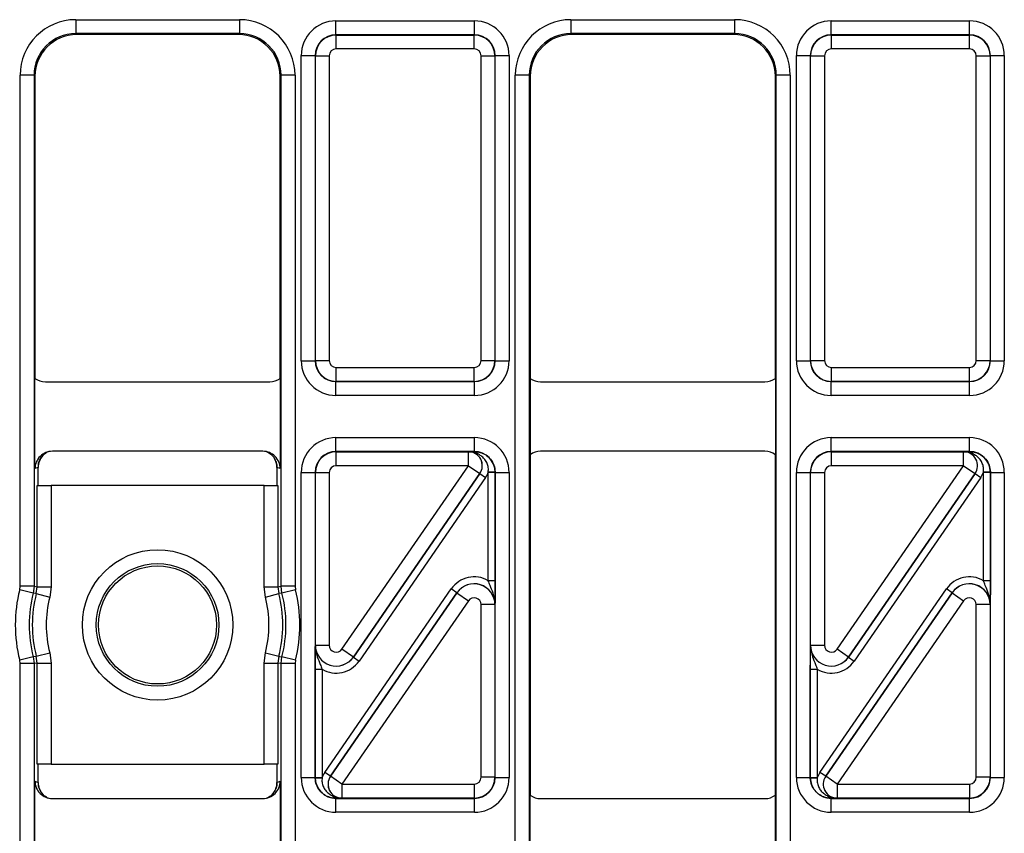
# Model space of a CAD drawing. Units: millimetres. Extents: x -121 to 664, y -32 to 370.
# Drawn here: x 197 to 212, y 171 to 182 of the extents above; entities that cross this region are included whole.
import ezdxf

# ---------------------------------------------------------------- set-up
doc = ezdxf.new("R2010")
doc.units = ezdxf.units.MM

msp = doc.modelspace()

# ---------------------------------------------------------------- linework, layer by layer
at = {"color": 7, "linetype": 'Continuous', "lineweight": 25}
for p, q in [((198.179376, 182.439443), (200.537609, 182.439443)), ((198.179376, 182.439443), (198.179376, 182.239473)), ((200.537609, 182.439443), (200.537609, 182.239473)), ((201.926877, 182.222109), (201.926877, 182.422079)), ((201.926877, 182.422079), (203.920108, 182.422079)), ((203.920108, 182.222109), (203.920108, 182.422079)), ((205.309376, 182.439443), (207.667609, 182.439443)), ((205.309376, 182.439443), (205.309376, 182.239473)), ((207.667609, 182.439443), (207.667609, 182.239473)), ((209.056877, 182.222109), (209.056877, 182.422079)), ((209.056877, 182.422079), (211.050108, 182.422079)), ((211.050108, 182.222109), (211.050108, 182.422079)), ((200.537609, 182.239473), (198.179376, 182.239473)), ((198.179376, 182.239473), (198.193401, 182.225448)), ((200.523584, 182.225448), (198.193401, 182.225448)), ((200.523584, 182.225448), (200.537609, 182.239473)), ((201.926877, 182.222109), (201.93049, 182.218496)), ((203.920108, 182.222109), (201.926877, 182.222109)), ((201.93049, 182.018527), (201.93049, 182.218496)), ((201.93049, 182.218496), (203.916495, 182.218496)), ((203.916495, 182.218496), (203.920108, 182.222109)), ((203.916495, 182.018527), (203.916495, 182.218496)), ((207.667609, 182.239473), (205.309376, 182.239473)), ((205.309376, 182.239473), (205.323401, 182.225448)), ((207.653584, 182.225448), (205.323401, 182.225448)), ((207.653584, 182.225448), (207.667609, 182.239473)), ((209.056877, 182.222109), (209.06049, 182.218496)), ((211.050108, 182.222109), (209.056877, 182.222109)), ((209.06049, 182.018527), (209.06049, 182.218496)), ((209.06049, 182.218496), (211.046495, 182.218496)), ((211.046495, 182.218496), (211.050108, 182.222109)), ((211.046495, 182.018527), (211.046495, 182.218496)), ((201.426953, 181.922155), (201.626923, 181.922155)), ((201.426953, 177.528817), (201.426953, 181.922155)), ((201.630536, 181.918542), (201.626923, 181.922155)), ((201.626923, 181.922155), (201.626923, 177.528817)), ((201.630536, 181.918542), (201.830505, 181.918542)), ((201.630536, 177.53243), (201.630536, 181.918542)), ((201.830505, 181.918542), (201.830505, 177.53243)), ((203.916495, 182.018527), (201.93049, 182.018527)), ((204.01648, 181.918542), (204.21645, 181.918542)), ((204.01648, 177.53243), (204.01648, 181.918542)), ((204.220063, 181.922155), (204.21645, 181.918542)), ((204.21645, 181.918542), (204.21645, 177.53243)), ((204.220063, 177.528817), (204.220063, 181.922155)), ((204.220063, 181.922155), (204.420032, 181.922155)), ((204.420032, 181.922155), (204.420032, 177.528817)), ((208.556953, 181.922155), (208.756923, 181.922155)), ((208.556953, 177.528817), (208.556953, 181.922155)), ((208.760536, 181.918542), (208.756923, 181.922155)), ((208.756923, 181.922155), (208.756923, 177.528817)), ((208.760536, 181.918542), (208.960505, 181.918542)), ((208.760536, 177.53243), (208.760536, 181.918542)), ((208.960505, 181.918542), (208.960505, 177.53243)), ((211.046495, 182.018527), (209.06049, 182.018527)), ((211.14648, 181.918542), (211.34645, 181.918542)), ((211.14648, 177.53243), (211.14648, 181.918542)), ((211.350063, 181.922155), (211.34645, 181.918542)), ((211.34645, 181.918542), (211.34645, 177.53243)), ((211.350063, 177.528817), (211.350063, 181.922155)), ((211.350063, 181.922155), (211.550032, 181.922155)), ((211.550032, 181.922155), (211.550032, 177.528817)), ((197.379498, 174.281821), (197.379498, 181.639564)), ((197.579468, 181.639564), (197.379498, 181.639564)), ((197.579468, 181.639564), (197.579468, 174.281821)), ((197.593493, 181.625539), (197.579468, 181.639564)), ((197.593493, 181.625539), (197.593493, 177.275444)), ((201.137518, 181.639564), (201.123493, 181.625539)), ((201.123493, 177.275444), (201.123493, 181.625539)), ((201.337487, 181.639564), (201.137518, 181.639564)), ((201.137518, 174.281821), (201.137518, 181.639564)), ((201.337487, 181.639564), (201.337487, 174.281821)), ((204.509498, 165.811332), (204.509498, 181.639564)), ((204.709468, 181.639564), (204.509498, 181.639564)), ((204.709468, 181.639564), (204.709468, 165.811332)), ((204.723493, 181.625539), (204.709468, 181.639564)), ((204.723493, 181.625539), (204.723493, 177.275444)), ((208.267518, 181.639564), (208.253493, 181.625539)), ((208.253493, 177.275444), (208.253493, 181.625539)), ((208.467487, 181.639564), (208.267518, 181.639564)), ((208.267518, 165.811332), (208.267518, 181.639564)), ((208.467487, 181.639564), (208.467487, 165.811332)), ((201.426953, 177.528817), (201.626923, 177.528817)), ((201.626923, 177.528817), (201.630536, 177.53243)), ((201.630536, 177.53243), (201.830505, 177.53243)), ((204.01648, 177.53243), (204.21645, 177.53243)), ((204.21645, 177.53243), (204.220063, 177.528817)), ((204.220063, 177.528817), (204.420032, 177.528817)), ((208.556953, 177.528817), (208.756923, 177.528817)), ((208.756923, 177.528817), (208.760536, 177.53243)), ((208.760536, 177.53243), (208.960505, 177.53243)), ((211.14648, 177.53243), (211.34645, 177.53243)), ((211.34645, 177.53243), (211.350063, 177.528817)), ((211.350063, 177.528817), (211.550032, 177.528817)), ((201.93049, 177.432445), (203.916495, 177.432445)), ((201.93049, 177.232476), (201.93049, 177.432445)), ((203.916495, 177.232476), (203.916495, 177.432445)), ((209.06049, 177.432445), (211.046495, 177.432445)), ((209.06049, 177.232476), (209.06049, 177.432445)), ((211.046495, 177.232476), (211.046495, 177.432445)), ((197.593493, 175.975411), (197.593493, 177.275444)), ((197.743487, 177.225448), (200.973499, 177.225448)), ((201.123493, 177.275444), (201.123493, 175.975411)), ((201.93049, 177.232476), (201.926877, 177.228863)), ((201.926877, 177.228863), (203.920108, 177.228863)), ((201.926877, 177.028893), (201.926877, 177.228863)), ((203.916495, 177.232476), (201.93049, 177.232476)), ((203.920108, 177.228863), (203.916495, 177.232476)), ((203.920108, 177.028893), (203.920108, 177.228863)), ((204.723493, 177.275444), (204.723493, 176.175452)), ((204.873487, 177.225448), (208.103499, 177.225448)), ((208.253493, 177.275444), (208.253493, 176.175452)), ((209.06049, 177.232476), (209.056877, 177.228863)), ((209.056877, 177.228863), (211.050108, 177.228863)), ((209.056877, 177.028893), (209.056877, 177.228863)), ((211.046495, 177.232476), (209.06049, 177.232476)), ((211.050108, 177.228863), (211.046495, 177.232476)), ((211.050108, 177.028893), (211.050108, 177.228863)), ((203.920108, 177.028893), (201.926877, 177.028893)), ((211.050108, 177.028893), (209.056877, 177.028893)), ((201.926877, 176.222033), (201.926877, 176.422003)), ((201.926877, 176.422003), (203.920108, 176.422003)), ((203.920108, 176.222033), (203.920108, 176.422003)), ((209.056877, 176.222033), (209.056877, 176.422003)), ((209.056877, 176.422003), (211.050108, 176.422003)), ((211.050108, 176.222033), (211.050108, 176.422003)), ((200.873424, 176.225448), (197.843561, 176.225448)), ((201.926877, 176.222033), (201.93049, 176.21842)), ((203.920108, 176.222033), (201.926877, 176.222033)), ((201.93049, 176.018451), (201.93049, 176.21842)), ((201.93049, 176.21842), (203.834076, 176.21842)), ((203.834076, 176.21842), (203.83425, 176.218512)), ((203.834076, 176.018451), (203.834076, 176.21842)), ((203.918423, 176.220348), (203.920108, 176.222033)), ((208.103499, 176.225448), (204.873487, 176.225448)), ((209.056877, 176.222033), (209.06049, 176.21842)), ((211.050108, 176.222033), (209.056877, 176.222033)), ((209.06049, 176.018451), (209.06049, 176.21842)), ((209.06049, 176.21842), (210.964076, 176.21842)), ((210.964076, 176.21842), (210.96425, 176.218512)), ((210.964076, 176.018451), (210.964076, 176.21842)), ((211.048423, 176.220348), (211.050108, 176.222033)), ((204.723493, 176.175452), (204.723493, 171.275444)), ((208.253493, 171.275444), (208.253493, 176.175452)), ((197.639201, 175.993693), (197.593493, 175.975411)), ((197.639201, 175.730686), (197.639201, 175.993693)), ((201.077785, 175.993693), (201.077785, 175.730686)), ((201.123493, 175.975411), (201.077785, 175.993693)), ((203.834076, 176.018451), (201.93049, 176.018451)), ((202.012809, 173.376595), (203.834076, 176.018451)), ((203.834076, 176.018451), (203.998714, 175.904951)), ((210.964076, 176.018451), (209.06049, 176.018451)), ((209.142809, 173.376595), (210.964076, 176.018451)), ((210.964076, 176.018451), (211.128714, 175.904951)), ((201.426953, 175.922079), (201.626923, 175.922079)), ((201.426953, 171.528817), (201.426953, 175.922079)), ((201.626923, 175.922079), (201.626923, 171.528817)), ((201.630536, 175.918466), (201.626923, 175.922079)), ((201.630536, 175.918466), (201.830505, 175.918466)), ((201.630536, 173.433345), (201.630536, 175.918466)), ((201.830505, 175.918466), (201.830505, 173.433345)), ((202.177355, 173.262802), (203.998888, 175.905042)), ((203.998714, 175.904951), (202.177447, 173.263095)), ((204.081207, 175.848293), (202.259674, 173.206052)), ((203.998888, 175.905042), (203.998714, 175.904951)), ((203.998888, 175.905042), (204.081207, 175.848293)), ((204.219874, 175.929577), (204.119922, 175.927048)), ((204.219971, 175.921987), (204.119986, 175.921987)), ((204.119986, 174.362565), (204.119986, 175.921987)), ((204.220063, 175.922079), (204.219971, 175.921987)), ((204.219971, 175.921987), (204.219971, 174.362565)), ((204.220063, 171.528817), (204.220063, 175.922079)), ((204.220063, 175.922079), (204.420032, 175.922079)), ((204.420032, 175.922079), (204.420032, 171.528817)), ((208.556953, 175.922079), (208.756923, 175.922079)), ((208.556953, 171.528817), (208.556953, 175.922079)), ((208.756923, 175.922079), (208.756923, 171.528817)), ((208.760536, 175.918466), (208.756923, 175.922079)), ((208.760536, 175.918466), (208.960505, 175.918466)), ((208.760536, 173.433345), (208.760536, 175.918466)), ((208.960505, 175.918466), (208.960505, 173.433345)), ((209.307355, 173.262802), (211.128888, 175.905042)), ((211.128714, 175.904951), (209.307447, 173.263095)), ((211.211207, 175.848293), (209.389674, 173.206052)), ((211.128888, 175.905042), (211.128714, 175.904951)), ((211.128888, 175.905042), (211.211207, 175.848293)), ((211.349874, 175.929577), (211.249922, 175.927048)), ((211.249986, 174.362565), (211.249986, 175.921987)), ((211.349971, 175.921987), (211.249986, 175.921987)), ((211.350063, 175.922079), (211.349971, 175.921987)), ((211.349971, 175.921987), (211.349971, 174.362565)), ((211.350063, 171.528817), (211.350063, 175.922079)), ((211.350063, 175.922079), (211.550032, 175.922079)), ((211.550032, 175.922079), (211.550032, 171.528817)), ((197.624973, 174.276073), (197.624973, 175.730686)), ((197.624973, 175.730686), (197.824942, 175.730686)), ((197.824942, 175.730686), (197.824942, 174.276073)), ((200.892043, 175.730686), (197.824942, 175.730686)), ((200.892043, 174.276073), (200.892043, 175.730686)), ((200.892043, 175.730686), (201.092013, 175.730686)), ((201.092013, 175.730686), (201.092013, 174.276073)), ((197.373282, 174.232348), (197.379498, 174.281821)), ((197.567035, 174.182876), (197.373282, 174.232348)), ((197.579468, 174.281821), (197.379498, 174.281821)), ((197.579468, 174.281821), (197.567035, 174.182876)), ((197.579468, 174.281821), (197.624973, 174.276073)), ((197.612283, 174.176128), (197.624973, 174.276073)), ((197.624973, 174.276073), (197.824942, 174.276073)), ((197.824942, 174.276073), (197.805908, 174.126155)), ((200.911077, 174.126155), (200.892043, 174.276073)), ((200.892043, 174.276073), (201.092013, 174.276073)), ((201.092013, 174.276073), (201.137518, 174.281821)), ((201.092013, 174.276073), (201.104702, 174.176128)), ((201.337487, 174.281821), (201.137518, 174.281821)), ((201.14995, 174.182876), (201.137518, 174.281821)), ((201.343704, 174.232348), (201.14995, 174.182876)), ((201.337487, 174.281821), (201.343704, 174.232348)), ((201.765778, 171.602603), (203.587311, 174.244844)), ((203.66963, 174.188094), (203.587311, 174.244844)), ((204.219971, 174.362565), (204.119986, 174.362565)), ((208.895778, 171.602603), (210.717311, 174.244844)), ((210.79963, 174.188094), (210.717311, 174.244844)), ((211.349971, 174.362565), (211.249986, 174.362565)), ((197.612283, 174.176128), (197.805908, 174.126155)), ((200.911077, 174.126155), (201.104702, 174.176128)), ((203.66963, 174.188094), (201.848097, 171.545854)), ((201.848271, 171.545945), (203.669539, 174.187801)), ((203.669539, 174.187801), (203.66963, 174.188094)), ((203.669539, 174.187801), (203.834176, 174.074301)), ((210.79963, 174.188094), (208.978097, 171.545854)), ((208.978271, 171.545945), (210.799539, 174.187801)), ((210.799539, 174.187801), (210.79963, 174.188094)), ((210.799539, 174.187801), (210.964176, 174.074301)), ((203.834176, 174.074301), (202.012909, 171.432445)), ((204.21645, 174.017551), (204.01648, 174.017551)), ((204.01648, 171.53243), (204.01648, 174.017551)), ((204.216541, 174.017845), (204.21645, 174.017551)), ((204.21645, 174.017551), (204.21645, 171.53243)), ((210.964176, 174.074301), (209.142909, 171.432445)), ((211.34645, 174.017551), (211.14648, 174.017551)), ((211.14648, 171.53243), (211.14648, 174.017551)), ((211.346541, 174.017845), (211.34645, 174.017551)), ((211.34645, 174.017551), (211.34645, 171.53243)), ((201.630444, 173.433051), (201.630536, 173.433345)), ((201.630536, 173.433345), (201.830505, 173.433345)), ((208.760444, 173.433051), (208.760536, 173.433345)), ((208.760536, 173.433345), (208.960505, 173.433345)), ((197.567035, 173.26802), (197.373282, 173.218548)), ((197.567035, 173.26802), (197.579468, 173.169075)), ((197.612283, 173.274768), (197.805908, 173.324741)), ((197.624973, 173.174823), (197.612283, 173.274768)), ((197.805908, 173.324741), (197.824942, 173.174823)), ((200.892043, 173.174823), (200.911077, 173.324741)), ((200.911077, 173.324741), (201.104702, 173.274768)), ((201.104702, 173.274768), (201.092013, 173.174823)), ((201.137518, 173.169075), (201.14995, 173.26802)), ((201.343704, 173.218548), (201.14995, 173.26802)), ((202.177447, 173.263095), (202.012809, 173.376595)), ((202.177447, 173.263095), (202.177355, 173.262802)), ((202.177355, 173.262802), (202.259674, 173.206052)), ((209.307447, 173.263095), (209.142809, 173.376595)), ((209.307447, 173.263095), (209.307355, 173.262802)), ((209.307355, 173.262802), (209.389674, 173.206052)), ((197.379498, 173.169075), (197.373282, 173.218548)), ((197.379498, 165.811332), (197.379498, 173.169075)), ((197.579468, 173.169075), (197.379498, 173.169075)), ((197.624973, 173.174823), (197.579468, 173.169075)), ((197.579468, 173.169075), (197.579468, 165.811332)), ((197.624973, 171.72021), (197.624973, 173.174823)), ((197.624973, 173.174823), (197.824942, 173.174823)), ((197.824942, 173.174823), (197.824942, 171.72021)), ((200.892043, 173.174823), (201.092013, 173.174823)), ((200.892043, 171.72021), (200.892043, 173.174823)), ((201.137518, 173.169075), (201.092013, 173.174823)), ((201.092013, 173.174823), (201.092013, 171.72021)), ((201.337487, 173.169075), (201.137518, 173.169075)), ((201.137518, 165.811332), (201.137518, 173.169075)), ((201.343704, 173.218548), (201.337487, 173.169075)), ((201.337487, 173.169075), (201.337487, 165.811332)), ((201.627014, 173.088331), (201.726999, 173.088331)), ((201.627014, 171.528909), (201.627014, 173.088331)), ((201.726999, 173.088331), (201.726999, 171.528909)), ((208.757014, 173.088331), (208.856999, 173.088331)), ((208.757014, 171.528909), (208.757014, 173.088331)), ((208.856999, 173.088331), (208.856999, 171.528909)), ((197.824942, 171.72021), (197.624973, 171.72021)), ((197.639201, 171.457203), (197.639201, 171.72021)), ((197.824942, 171.72021), (200.892043, 171.72021)), ((201.092013, 171.72021), (200.892043, 171.72021)), ((201.077785, 171.72021), (201.077785, 171.457203)), ((201.848097, 171.545854), (201.765778, 171.602603)), ((201.848097, 171.545854), (201.848271, 171.545945)), ((202.012909, 171.432445), (201.848271, 171.545945)), ((208.978097, 171.545854), (208.895778, 171.602603)), ((208.978097, 171.545854), (208.978271, 171.545945)), ((209.142909, 171.432445), (208.978271, 171.545945)), ((197.593493, 171.475485), (197.639201, 171.457203)), ((197.593493, 170.175452), (197.593493, 171.475485)), ((201.077785, 171.457203), (201.123493, 171.475485)), ((201.123493, 171.475485), (201.123493, 170.175452)), ((201.426953, 171.528817), (201.626923, 171.528817)), ((201.626923, 171.528817), (201.627014, 171.528909)), ((201.627014, 171.528909), (201.726999, 171.528909)), ((201.627111, 171.521319), (201.727063, 171.523848)), ((202.012909, 171.432445), (203.916495, 171.432445)), ((202.012909, 171.432445), (202.012909, 171.232476)), ((203.916495, 171.432445), (203.916495, 171.232476)), ((204.21645, 171.53243), (204.01648, 171.53243)), ((204.21645, 171.53243), (204.220063, 171.528817)), ((204.220063, 171.528817), (204.420032, 171.528817)), ((208.556953, 171.528817), (208.756923, 171.528817)), ((208.756923, 171.528817), (208.757014, 171.528909)), ((208.757014, 171.528909), (208.856999, 171.528909)), ((208.757111, 171.521319), (208.857063, 171.523848)), ((209.142909, 171.432445), (211.046495, 171.432445)), ((209.142909, 171.432445), (209.142909, 171.232476)), ((211.046495, 171.432445), (211.046495, 171.232476)), ((211.34645, 171.53243), (211.14648, 171.53243)), ((211.34645, 171.53243), (211.350063, 171.528817)), ((211.350063, 171.528817), (211.550032, 171.528817)), ((204.723493, 170.175452), (204.723493, 171.275444)), ((208.253493, 170.175452), (208.253493, 171.275444)), ((197.843561, 171.225448), (200.873424, 171.225448)), ((201.928562, 171.230548), (201.926877, 171.228863)), ((201.926877, 171.228863), (203.920108, 171.228863)), ((201.926877, 171.028893), (201.926877, 171.228863)), ((202.012909, 171.232476), (202.012735, 171.232384)), ((203.916495, 171.232476), (202.012909, 171.232476)), ((203.920108, 171.228863), (203.916495, 171.232476)), ((203.920108, 171.028893), (203.920108, 171.228863)), ((204.873487, 171.225448), (208.103499, 171.225448)), ((209.058562, 171.230548), (209.056877, 171.228863)), ((209.056877, 171.228863), (211.050108, 171.228863)), ((209.056877, 171.028893), (209.056877, 171.228863)), ((209.142909, 171.232476), (209.142735, 171.232384)), ((211.046495, 171.232476), (209.142909, 171.232476)), ((211.050108, 171.228863), (211.046495, 171.232476)), ((211.050108, 171.028893), (211.050108, 171.228863)), ((203.920108, 171.028893), (201.926877, 171.028893)), ((211.050108, 171.028893), (209.056877, 171.028893))]:
    msp.add_line(p, q, dxfattribs=at)
at = {"color": 7, "linetype": 'Continuous', "lineweight": 25, "flags": 128}
for points in [[(197.612283, 174.176128), (197.601812, 174.177698), (197.567035, 174.182876)], [(201.14995, 174.182876), (201.139477, 174.181322), (201.104702, 174.176128)], [(197.567035, 173.26802), (197.577508, 173.269574), (197.612283, 173.274768)], [(201.104702, 173.274768), (201.115174, 173.273198), (201.14995, 173.26802)]]:
    msp.add_lwpolyline(points, dxfattribs=at)
at = {"color": 7, "linetype": 'Continuous', "lineweight": 25}
for radius in [1.083195, 0.883226, 0.85]:
    msp.add_circle((199.358493, 173.725448), radius, dxfattribs=at)
for centre, radius, start, end in [((203.833906, 176.018361), 0.200059, 325.4669169, 89.9511128), ((203.913211, 176.154302), 0.066251, 27.6951996, 85.4877596), ((210.963906, 176.018361), 0.200059, 325.4669169, 89.9511128), ((211.043211, 176.154302), 0.066251, 27.6951996, 85.4877596), ((197.889135, 175.993766), 0.249923, 117.4417436, 136.9311339), ((200.827843, 175.993756), 0.249935, 26.643435, 62.5578108), ((199.358493, 173.725448), 2.048905, 165.6762531, 194.3237469), ((199.358493, 173.725448), 2.048905, 345.6762531, 14.3237469), ((199.358493, 173.725448), 1.848935, 165.6762531, 194.3237469), ((199.358493, 173.725448), 1.80343, 165.5283153, 194.4716847), ((199.358493, 173.725448), 1.603461, 165.5283153, 194.4716847), ((199.358493, 173.725448), 1.603461, 345.5283153, 14.4716847), ((199.358493, 173.725448), 1.80343, 345.5283153, 14.4716847), ((199.358493, 173.725448), 1.848935, 345.6762531, 14.3237469), ((202.01308, 171.432535), 0.200059, 145.4669169, 269.9511128), ((209.14308, 171.432535), 0.200059, 145.4669169, 269.9511128), ((197.889142, 171.457139), 0.249934, 208.1056956, 242.5578439), ((200.82785, 171.45713), 0.249923, 297.4417436, 316.9311339), ((201.933774, 171.296594), 0.066251, 207.6951996, 265.4877596), ((209.063774, 171.296594), 0.066251, 207.6951996, 265.4877596)]:
    msp.add_arc(centre, radius, start, end, dxfattribs=at)
at = {"color": 8, "linetype": 'Continuous', "lineweight": 25}
for centre, radius, start, end in [((197.889181, 175.99373), 0.249981, 136.9323187, 180.0083913), ((200.827787, 175.993726), 0.249997, 359.9923945, 26.6438458), ((197.889197, 171.45717), 0.249996, 179.9923572, 208.1059146), ((200.827804, 171.457166), 0.249981, 316.9323187, 0.0083913)]:
    msp.add_arc(centre, radius, start, end, dxfattribs=at)
at = {"color": 7, "linetype": 'Continuous', "lineweight": 25}
for centre, major_axis, ratio, start_param, end_param in [((198.17962, 181.639321), (-0.565858, 0.565858), 0.99969546, 5.497939437, 7.068431177), ((200.537365, 181.639321), (0.565858, 0.565858), 0.99969546, 5.497939437, 7.068431177), ((201.927029, 181.922003), (-0.353661, 0.353661), 0.99969546, 5.497939437, 7.068431177), ((203.919956, 181.922003), (0.353661, 0.353661), 0.99969546, 5.497939437, 7.068431177), ((205.30962, 181.639321), (-0.565858, 0.565858), 0.99969546, 5.497939437, 7.068431177), ((207.667365, 181.639321), (0.565858, 0.565858), 0.99969546, 5.497939437, 7.068431177), ((209.057029, 181.922003), (-0.353661, 0.353661), 0.99969546, 5.497939437, 7.068431177), ((211.049956, 181.922003), (0.353661, 0.353661), 0.99969546, 5.497939437, 7.068431177), ((198.17962, 181.639321), (0.424479, -0.424479), 0.999492567, 2.356346783, 3.926838524), ((198.193584, 181.625357), (-0.424393, 0.424393), 0.99969546, 5.497939437, 7.068431177), ((200.523401, 181.625357), (0.424393, 0.424393), 0.99969546, 5.497939437, 7.068431177), ((200.537365, 181.639321), (0.424479, 0.424479), 0.999492567, 5.497939437, 7.068431177), ((201.927029, 181.922003), (0.212283, -0.212283), 0.999289757, 2.356346783, 3.926838524), ((201.93052, 181.918512), (0.212132, 0.212132), 0.999898518, 0.785550457, 2.356042197), ((203.916465, 181.918512), (0.212132, -0.212132), 0.999898518, 0.785550457, 2.356042197), ((203.919956, 181.922003), (0.212283, 0.212283), 0.999289757, 5.497939437, 7.068431177), ((205.30962, 181.639321), (0.424479, -0.424479), 0.999492567, 2.356346783, 3.926838524), ((205.323584, 181.625357), (-0.424393, 0.424393), 0.99969546, 5.497939437, 7.068431177), ((207.653401, 181.625357), (0.424393, 0.424393), 0.99969546, 5.497939437, 7.068431177), ((207.667365, 181.639321), (0.424479, 0.424479), 0.999492567, 5.497939437, 7.068431177), ((209.057029, 181.922003), (0.212283, -0.212283), 0.999289757, 2.356346783, 3.926838524), ((209.06052, 181.918512), (0.212132, 0.212132), 0.999898518, 0.785550457, 2.356042197), ((211.046465, 181.918512), (0.212132, -0.212132), 0.999898518, 0.785550457, 2.356042197), ((211.049956, 181.922003), (0.212283, 0.212283), 0.999289757, 5.497939437, 7.068431177), ((201.93052, 181.918512), (-0.070732, 0.070732), 0.99969546, 5.497939437, 7.068431177), ((203.916465, 181.918512), (0.070732, 0.070732), 0.99969546, 5.497939437, 7.068431177), ((209.06052, 181.918512), (-0.070732, 0.070732), 0.99969546, 5.497939437, 7.068431177), ((211.046465, 181.918512), (0.070732, 0.070732), 0.99969546, 5.497939437, 7.068431177), ((201.927029, 177.528969), (0.353661, 0.353661), 0.99969546, 2.356346783, 3.926838524), ((201.927029, 177.528969), (0.212283, 0.212283), 0.999289757, 2.356346783, 3.926838524), ((201.93052, 177.53246), (0.212132, -0.212132), 0.999898518, 3.92714311, 5.497634851), ((201.93052, 177.53246), (0.070732, 0.070732), 0.99969546, 2.356346783, 3.926838524), ((203.916465, 177.53246), (0.070732, -0.070732), 0.99969546, 5.497939437, 7.068431177), ((203.916465, 177.53246), (0.212132, 0.212132), 0.999898518, 3.92714311, 5.497634851), ((203.919956, 177.528969), (0.212283, -0.212283), 0.999289757, 5.497939437, 7.068431177), ((203.919956, 177.528969), (0.353661, -0.353661), 0.99969546, 5.497939437, 7.068431177), ((209.057029, 177.528969), (0.353661, 0.353661), 0.99969546, 2.356346783, 3.926838524), ((209.057029, 177.528969), (0.212283, 0.212283), 0.999289757, 2.356346783, 3.926838524), ((209.06052, 177.53246), (0.212132, -0.212132), 0.999898518, 3.92714311, 5.497634851), ((209.06052, 177.53246), (0.070732, 0.070732), 0.99969546, 2.356346783, 3.926838524), ((211.046465, 177.53246), (0.070732, -0.070732), 0.99969546, 5.497939437, 7.068431177), ((211.046465, 177.53246), (0.212132, 0.212132), 0.999898518, 3.92714311, 5.497634851), ((211.049956, 177.528969), (0.212283, -0.212283), 0.999289757, 5.497939437, 7.068431177), ((211.049956, 177.528969), (0.353661, -0.353661), 0.99969546, 5.497939437, 7.068431177), ((197.743499, 177.475454), (-0.176785, -0.176785), 0.999951263, 0.141909239, 0.785373794), ((200.973487, 177.475454), (-0.176785, 0.176785), 0.999951263, 2.356218859, 2.999683415), ((204.873499, 177.475454), (-0.176785, -0.176785), 0.999951263, 0.141909239, 0.785373794), ((208.103487, 177.475454), (-0.176785, 0.176785), 0.999951263, 2.356218859, 2.999683415), ((201.927029, 175.921927), (-0.353661, 0.353661), 0.99969546, 5.497939437, 7.068431177), ((203.919956, 175.921927), (-0.353661, -0.353661), 0.99969546, 2.356346783, 3.926838524), ((209.057029, 175.921927), (-0.353661, 0.353661), 0.99969546, 5.497939437, 7.068431177), ((211.049956, 175.921927), (-0.353661, -0.353661), 0.99969546, 2.356346783, 3.926838524), ((197.843531, 175.975442), (-0.232163, -0.092857), 0.999823337, 4.331851092, 5.902769259), ((200.873455, 175.975442), (-0.232163, 0.092857), 0.999823337, 3.522008702, 5.092926868), ((201.927029, 175.921927), (0.212283, -0.212283), 0.999289757, 2.356346783, 3.926838524), ((201.93052, 175.918436), (0.212132, 0.212132), 0.999898518, 0.785550457, 2.356042197), ((203.834076, 176.018451), (0.177313, 0.093127), 0.998593527, 5.196292429, 7.370078186), ((203.919956, 175.921927), (0.212283, 0.212283), 0.999289757, 5.497939437, 7.068431177), ((204.873499, 175.975442), (0.176785, -0.176785), 0.999951263, 2.356218859, 2.999683415), ((208.103487, 175.975442), (0.176785, 0.176785), 0.999951263, 0.141909239, 0.785373794), ((209.057029, 175.921927), (0.212283, -0.212283), 0.999289757, 2.356346783, 3.926838524), ((209.06052, 175.918436), (0.212132, 0.212132), 0.999898518, 0.785550457, 2.356042197), ((210.964076, 176.018451), (0.177313, 0.093127), 0.998593527, 5.196292429, 7.370078186), ((211.049956, 175.921927), (0.212283, 0.212283), 0.999289757, 5.497939437, 7.068431177), ((201.93052, 175.918436), (-0.070732, 0.070732), 0.99969546, 5.497939437, 7.068431177), ((209.06052, 175.918436), (-0.070732, 0.070732), 0.99969546, 5.497939437, 7.068431177), ((203.834076, 176.018451), (-0.265783, -0.139593), 0.999296145, 2.054699775, 2.348139587), ((203.919956, 175.921927), (-0.141464, -0.141464), 0.99969546, 2.356346783, 2.381648051), ((203.919956, 175.921927), (0.212154, 0.212154), 0.999898435, 5.497939437, 5.523240704), ((210.964076, 176.018451), (-0.265783, -0.139593), 0.999296145, 2.054699775, 2.348139587), ((211.049956, 175.921927), (-0.141464, -0.141464), 0.99969546, 2.356346783, 2.381648051), ((211.049956, 175.921927), (0.212154, 0.212154), 0.999898435, 5.497939437, 5.523240704), ((203.916465, 174.017453), (-0.119095, -0.382581), 0.998280027, 2.910161577, 4.410115477), ((211.046465, 174.017453), (-0.119095, -0.382581), 0.998280027, 2.910161577, 4.410115477), ((203.916465, 174.017453), (0.286442, -0.089167), 0.999427663, 0.302273504, 2.83931915), ((203.916465, 174.017453), (0.089423, 0.287265), 0.997137643, 5.014662484, 7.55170813), ((211.046465, 174.017453), (0.286442, -0.089167), 0.999427663, 0.302273504, 2.83931915), ((211.046465, 174.017453), (0.089423, 0.287265), 0.997137643, 5.014662484, 7.55170813), ((203.916465, 174.017453), (-0.029774, -0.095645), 0.998280027, 1.873069831, 4.410115477), ((211.046465, 174.017453), (-0.029774, -0.095645), 0.998280027, 1.873069831, 4.410115477), ((201.93052, 173.433443), (0.089423, 0.287265), 0.997137643, 1.873069831, 4.410115477), ((201.93052, 173.433443), (0.286442, -0.089167), 0.999427663, 3.443866157, 5.980911803), ((201.93052, 173.433443), (0.029774, 0.095645), 0.998280027, 1.873069831, 4.410115477), ((209.06052, 173.433443), (0.089423, 0.287265), 0.997137643, 1.873069831, 4.410115477), ((209.06052, 173.433443), (0.286442, -0.089167), 0.999427663, 3.443866157, 5.980911803), ((209.06052, 173.433443), (0.029774, 0.095645), 0.998280027, 1.873069831, 4.410115477), ((201.93052, 173.433443), (0.119095, 0.382581), 0.998280027, 2.910161577, 4.410115477), ((209.06052, 173.433443), (0.119095, 0.382581), 0.998280027, 2.910161577, 4.410115477), ((202.012909, 171.432445), (0.265783, 0.139593), 0.999296145, 2.054699775, 2.348139587), ((202.012909, 171.432445), (0.177313, 0.093127), 0.998593527, 2.054699775, 4.228485532), ((209.142909, 171.432445), (0.265783, 0.139593), 0.999296145, 2.054699775, 2.348139587), ((209.142909, 171.432445), (0.177313, 0.093127), 0.998593527, 2.054699775, 4.228485532), ((197.843531, 171.475454), (0.232163, -0.092857), 0.999823337, 3.522008702, 5.092926868), ((200.873455, 171.475454), (0.232163, 0.092857), 0.999823337, 4.331851092, 5.902769259), ((201.927029, 171.528969), (0.353661, 0.353661), 0.99969546, 2.356346783, 3.926838524), ((201.927029, 171.528969), (0.212283, 0.212283), 0.999289757, 2.356346783, 3.926838524), ((201.927029, 171.528969), (0.212154, 0.212154), 0.999898435, 2.356346783, 2.381648051), ((201.927029, 171.528969), (0.141464, 0.141464), 0.99969546, 2.356346783, 2.381648051), ((203.916465, 171.53246), (0.070732, -0.070732), 0.99969546, 5.497939437, 7.068431177), ((203.916465, 171.53246), (0.212132, 0.212132), 0.999898518, 3.92714311, 5.497634851), ((203.919956, 171.528969), (0.212283, -0.212283), 0.999289757, 5.497939437, 7.068431177), ((203.919956, 171.528969), (0.353661, -0.353661), 0.99969546, 5.497939437, 7.068431177), ((209.057029, 171.528969), (0.353661, 0.353661), 0.99969546, 2.356346783, 3.926838524), ((209.057029, 171.528969), (0.212283, 0.212283), 0.999289757, 2.356346783, 3.926838524), ((209.057029, 171.528969), (0.212154, 0.212154), 0.999898435, 2.356346783, 2.381648051), ((209.057029, 171.528969), (0.141464, 0.141464), 0.99969546, 2.356346783, 2.381648051), ((211.046465, 171.53246), (0.070732, -0.070732), 0.99969546, 5.497939437, 7.068431177), ((211.046465, 171.53246), (0.212132, 0.212132), 0.999898518, 3.92714311, 5.497634851), ((211.049956, 171.528969), (0.212283, -0.212283), 0.999289757, 5.497939437, 7.068431177), ((211.049956, 171.528969), (0.353661, -0.353661), 0.99969546, 5.497939437, 7.068431177), ((204.873499, 171.475454), (-0.176785, -0.176785), 0.999951263, 0.141909239, 0.785373794), ((208.103487, 171.475454), (-0.176785, 0.176785), 0.999951263, 2.356218859, 2.999683415)]:
    msp.add_ellipse(centre, major_axis=major_axis, ratio=ratio, start_param=start_param, end_param=end_param, dxfattribs=at)
for points, knots in [([(197.707245, 176.16396), (197.708569, 176.165769), (197.721111, 176.182901), (197.751908, 176.204535), (197.782632, 176.219256), (197.796322, 176.225815)], [0, 0, 0, 0, 0.061413192, 0.581784731, 1, 1, 1, 1]), ([(200.920664, 176.225815), (200.938232, 176.217167), (200.980493, 176.196366), (201.026867, 176.153622), (201.042894, 176.116053), (201.048048, 176.103972)], [0, 0, 0, 0, 0.325545741, 0.783105999, 1, 1, 1, 1]), ([(203.83425, 176.218512), (203.834494, 176.218518), (203.847668, 176.218842), (203.873454, 176.219487), (203.903479, 176.220062), (203.918423, 176.220348)], [0, 0, 0, 0, 0.009379479, 0.506941313, 1, 1, 1, 1]), ([(203.971872, 176.185093), (203.951634, 176.193701), (203.919958, 176.207173), (203.873452, 176.216716), (203.847794, 176.218575), (203.834664, 176.218514), (203.83425, 176.218512)], [0, 0, 0, 0, 0.463417686, 0.725303758, 0.991350908, 1, 1, 1, 1]), ([(203.918423, 176.220348), (203.9214, 176.220355), (203.94823, 176.220417), (204.005278, 176.212528), (204.086165, 176.176737), (204.156917, 176.11364), (204.207896, 176.027994), (204.215879, 175.962403), (204.219874, 175.929577)], [0, 0, 0, 0, 0.022321934, 0.201184034, 0.389789705, 0.588718983, 0.794171387, 1, 1, 1, 1]), ([(210.96425, 176.218512), (210.964494, 176.218518), (210.977668, 176.218842), (211.003454, 176.219487), (211.033479, 176.220062), (211.048423, 176.220348)], [0, 0, 0, 0, 0.009379479, 0.506941313, 1, 1, 1, 1]), ([(211.101872, 176.185093), (211.081634, 176.193701), (211.049958, 176.207173), (211.003452, 176.216716), (210.977794, 176.218575), (210.964664, 176.218514), (210.96425, 176.218512)], [0, 0, 0, 0, 0.4634176861, 0.7253037585, 0.9913509081, 1, 1, 1, 1]), ([(211.048423, 176.220348), (211.0514, 176.220355), (211.07823, 176.220417), (211.135278, 176.212528), (211.216165, 176.176737), (211.286917, 176.11364), (211.337896, 176.027994), (211.345879, 175.962403), (211.349874, 175.929577)], [0, 0, 0, 0, 0.0223219337, 0.2011840342, 0.3897897049, 0.5887189833, 0.7941713868, 1, 1, 1, 1]), ([(197.64332, 175.994065), (197.642485, 176.00833), (197.640017, 176.050496), (197.663841, 176.111296), (197.694383, 176.148354), (197.707245, 176.16396)], [0, 0, 0, 0, 0.228362654, 0.67503792, 1, 1, 1, 1]), ([(201.048048, 176.103972), (201.055842, 176.090299), (201.075189, 176.05636), (201.074951, 176.016952), (201.074809, 175.993419)], [0, 0, 0, 0, 0.40285362, 1, 1, 1, 1]), ([(204.119922, 175.927048), (204.121184, 175.948165), (204.123719, 175.990576), (204.105982, 176.052409), (204.07427, 176.107051), (204.030548, 176.151339), (203.994203, 176.174495), (203.97417, 176.184003), (203.971872, 176.185093)], [0, 0, 0, 0, 0.1951266616, 0.3918872332, 0.5867359704, 0.7795274346, 0.9747150215, 1, 1, 1, 1]), ([(211.249922, 175.927048), (211.251184, 175.948165), (211.253719, 175.990576), (211.235982, 176.052409), (211.20427, 176.107051), (211.160548, 176.151339), (211.124203, 176.174495), (211.10417, 176.184003), (211.101872, 176.185093)], [0, 0, 0, 0, 0.195126662, 0.391887233, 0.58673597, 0.779527435, 0.974715022, 1, 1, 1, 1]), ([(204.216541, 174.017845), (204.216544, 174.018346), (204.216808, 174.074043), (204.198284, 174.169228), (204.151578, 174.277869), (204.12856, 174.33958), (204.119986, 174.362565)], [0, 0, 0, 0, 0.0042367196, 0.470914739, 0.8029348254, 1, 1, 1, 1]), ([(204.219971, 174.362565), (204.219904, 174.328622), (204.219745, 174.247929), (204.218458, 174.129763), (204.217225, 174.057158), (204.216546, 174.018144), (204.216541, 174.017845)], [0, 0, 0, 0, 0.249703933, 0.593638805, 0.996879907, 1, 1, 1, 1]), ([(211.346541, 174.017845), (211.346544, 174.018346), (211.346808, 174.074043), (211.328284, 174.169228), (211.281578, 174.277869), (211.25856, 174.33958), (211.249986, 174.362565)], [0, 0, 0, 0, 0.00423672, 0.470914739, 0.802934825, 1, 1, 1, 1]), ([(211.349971, 174.362565), (211.349904, 174.328622), (211.349745, 174.247929), (211.348458, 174.129763), (211.347225, 174.057158), (211.346546, 174.018144), (211.346541, 174.017845)], [0, 0, 0, 0, 0.249703933, 0.593638805, 0.996879907, 1, 1, 1, 1]), ([(201.627014, 173.088331), (201.627081, 173.122274), (201.627241, 173.202967), (201.628527, 173.321133), (201.62976, 173.393738), (201.630439, 173.432752), (201.630444, 173.433051)], [0, 0, 0, 0, 0.249703933, 0.593638805, 0.996879907, 1, 1, 1, 1]), ([(201.630444, 173.433051), (201.630442, 173.43255), (201.630177, 173.376853), (201.648701, 173.281668), (201.695407, 173.173027), (201.718425, 173.111316), (201.726999, 173.088331)], [0, 0, 0, 0, 0.00423672, 0.470914739, 0.802934825, 1, 1, 1, 1]), ([(208.757014, 173.088331), (208.757081, 173.122274), (208.757241, 173.202967), (208.758527, 173.321133), (208.75976, 173.393738), (208.760439, 173.432752), (208.760444, 173.433051)], [0, 0, 0, 0, 0.249703933, 0.593638805, 0.996879907, 1, 1, 1, 1]), ([(208.760444, 173.433051), (208.760442, 173.43255), (208.760177, 173.376853), (208.778701, 173.281668), (208.825407, 173.173027), (208.848425, 173.111316), (208.856999, 173.088331)], [0, 0, 0, 0, 0.00423672, 0.470914739, 0.802934825, 1, 1, 1, 1]), ([(197.671668, 171.34126), (197.662729, 171.356755), (197.642115, 171.392483), (197.642155, 171.433978), (197.642177, 171.457477)], [0, 0, 0, 0, 0.433688939, 1, 1, 1, 1]), ([(201.073665, 171.456831), (201.0745, 171.442566), (201.076968, 171.4004), (201.053145, 171.3396), (201.022603, 171.302542), (201.00974, 171.286936)], [0, 0, 0, 0, 0.228362654, 0.67503792, 1, 1, 1, 1]), ([(201.928562, 171.230548), (201.925585, 171.230541), (201.898755, 171.230479), (201.841707, 171.238368), (201.76082, 171.274159), (201.690069, 171.337256), (201.639089, 171.422902), (201.631106, 171.488493), (201.627111, 171.521319)], [0, 0, 0, 0, 0.022321934, 0.201184034, 0.389789705, 0.588718983, 0.794171387, 1, 1, 1, 1]), ([(201.727063, 171.523848), (201.725801, 171.502731), (201.723267, 171.46032), (201.741004, 171.398487), (201.772715, 171.343845), (201.816438, 171.299557), (201.852782, 171.276401), (201.872816, 171.266893), (201.875113, 171.265803)], [0, 0, 0, 0, 0.195126662, 0.391887233, 0.58673597, 0.779527435, 0.974715022, 1, 1, 1, 1]), ([(209.058562, 171.230548), (209.055585, 171.230541), (209.028755, 171.230479), (208.971707, 171.238368), (208.89082, 171.274159), (208.820069, 171.337256), (208.769089, 171.422902), (208.761106, 171.488493), (208.757111, 171.521319)], [0, 0, 0, 0, 0.022321934, 0.201184034, 0.389789705, 0.588718983, 0.794171387, 1, 1, 1, 1]), ([(208.857063, 171.523848), (208.855801, 171.502731), (208.853267, 171.46032), (208.871004, 171.398487), (208.902715, 171.343845), (208.946438, 171.299557), (208.982782, 171.276401), (209.002816, 171.266893), (209.005113, 171.265803)], [0, 0, 0, 0, 0.195126662, 0.391887233, 0.58673597, 0.779527435, 0.974715022, 1, 1, 1, 1]), ([(197.796322, 171.225081), (197.778774, 171.233741), (197.736564, 171.254571), (197.691415, 171.295607), (197.676045, 171.331143), (197.671668, 171.34126)], [0, 0, 0, 0, 0.337269336, 0.811307313, 1, 1, 1, 1]), ([(201.00974, 171.286936), (201.008416, 171.285127), (200.995875, 171.267995), (200.965078, 171.246361), (200.934354, 171.23164), (200.920664, 171.225081)], [0, 0, 0, 0, 0.061413192, 0.581784731, 1, 1, 1, 1]), ([(201.875113, 171.265803), (201.895352, 171.257195), (201.927027, 171.243723), (201.973533, 171.23418), (201.999191, 171.232321), (202.012321, 171.232382), (202.012735, 171.232384)], [0, 0, 0, 0, 0.4634176861, 0.7253037585, 0.9913509081, 1, 1, 1, 1]), ([(209.005113, 171.265803), (209.025352, 171.257195), (209.057027, 171.243723), (209.103533, 171.23418), (209.129191, 171.232321), (209.142321, 171.232382), (209.142735, 171.232384)], [0, 0, 0, 0, 0.463417686, 0.725303758, 0.991350908, 1, 1, 1, 1]), ([(202.012735, 171.232384), (202.012491, 171.232378), (201.999318, 171.232054), (201.973531, 171.231409), (201.943507, 171.230834), (201.928562, 171.230548)], [0, 0, 0, 0, 0.009379479, 0.506941313, 1, 1, 1, 1]), ([(209.142735, 171.232384), (209.142491, 171.232378), (209.129318, 171.232054), (209.103531, 171.231409), (209.073507, 171.230834), (209.058562, 171.230548)], [0, 0, 0, 0, 0.009379479, 0.506941313, 1, 1, 1, 1])]:
    msp.add_open_spline(points, degree=3, knots=knots, dxfattribs=at)

doc.saveas('drawing.dxf')
